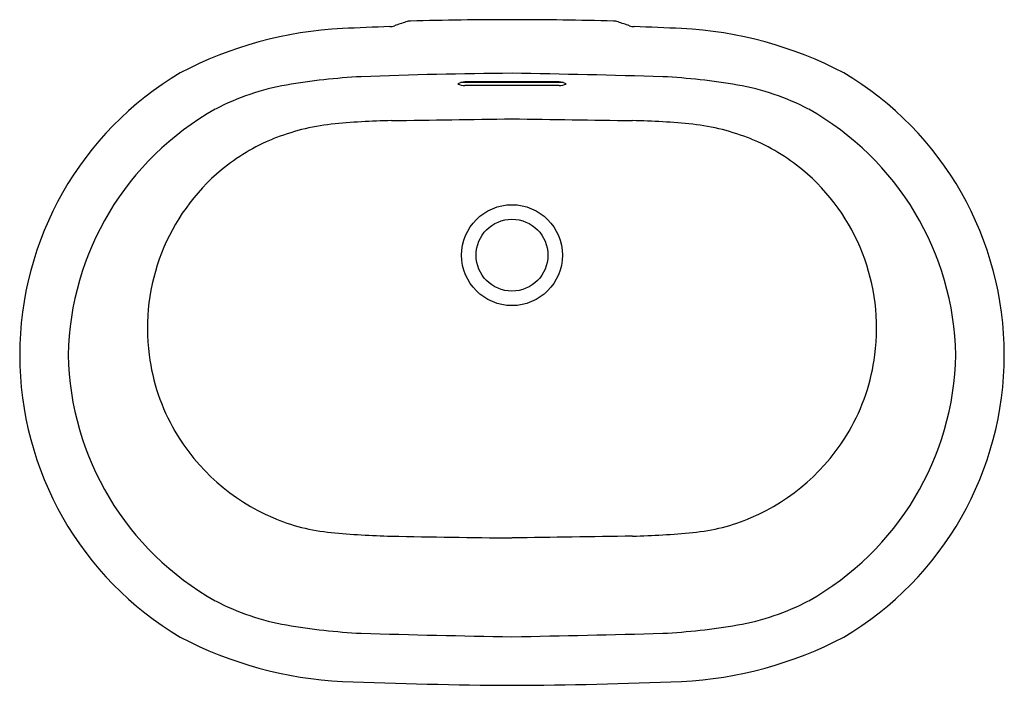
# Model space of a CAD drawing. Units: inches. Extents: x 3032.9 to 3057.2, y 170.4 to 186.8.
import ezdxf

# ---------------------------------------------------------------- set-up
doc = ezdxf.new("R2010")
doc.units = ezdxf.units.IN
doc.header["$LTSCALE"] = 0.64311
doc.header["$MEASUREMENT"] = 0
doc.layers.get('0').update_dxf_attribs({"color": 255, "linetype": 'CONTINUOUS'})
doc.layers.get('Defpoints').update_dxf_attribs({"linetype": 'CONTINUOUS'})
doc.styles.get("Standard").update_dxf_attribs({"font": 'txt', "width": 0.8})

msp = doc.modelspace()

# ---------------------------------------------------------------- linework, layer by layer
for p, q in [((3046.286, 185.292), (3043.752, 185.292)), ((3046.18, 185.311), (3043.858, 185.311)), ((3046.18, 185.219), (3043.858, 185.219))]:
    msp.add_line(p, q)
for radius in [1.243, 0.886]:
    msp.add_circle((3045.019, 181.041), radius)
for centre, radius, start, end in [((3071.268, 100.182), 91.29, 108.432, 108.61897), ((3042.53, 186.411), 0.398, 91.5021, 108.432), ((3045.123, 86.151), 100.692, 90.0592, 91.48183), ((3044.915, 86.151), 100.692, 88.51817, 89.9408), ((3047.509, 186.411), 0.398, 71.568, 88.4979), ((3018.77, 100.182), 91.29, 71.38103, 71.568), ((3041.296, 177.072), 9.562, 92.7491, 117.7943), ((3046.485, 69.003), 117.756, 92.17881, 92.7491), ((3041.993, 187.089), 0.416, 272.1788, 288.0696), ((3048.046, 187.089), 0.416, 251.9304, 267.8212), ((3043.553, 69.003), 117.756, 87.2509, 87.82119), ((3048.742, 177.072), 9.562, 62.2057, 87.2509), ((3040.96, 178.58), 8.082, 120.6729, 179.9942), ((3045.945, 63.302), 122.224, 90.4338, 92.17654), ((3040.998, -72.596), 258.149, 88.28229, 89.10738), ((3049.078, 178.58), 8.082, 0.0058, 59.3271), ((3042.081, 170.008), 15.449, 92.8877, 99.7738), ((3043.867, 184.959), 0.353, 91.4472, 121.7789), ((3046.171, 184.959), 0.353, 58.2211, 88.5528), ((3047.957, 170.008), 15.449, 80.2262, 87.1123), ((3040.471, 179.354), 5.965, 99.7738, 117.6474), ((3043.932, 185.966), 0.751, 250.4971, 264.37), ((3046.106, 185.966), 0.751, 275.63, 289.5029), ((3049.567, 179.354), 5.965, 62.3526, 80.2262), ((3041.18, 178.439), 7.108, 119.2906, 178.8543), ((3048.858, 178.439), 7.108, 1.1457, 60.7094), ((3042.284, 168.307), 16.051, 90.8467, 96.1545), ((2916.417, 8684.52), 8501.093, 270.8467474, 270.8667855), ((3173.621, 8684.52), 8501.093, 269.1332145, 269.1532526), ((3047.755, 168.307), 16.051, 83.8455, 89.1533), ((3041.137, 178.941), 5.355, 96.1545, 112.0727), ((3048.901, 178.941), 5.355, 67.9273, 83.8455), ((3040.931, 179.449), 4.806, 112.0727, 129.7912), ((3049.108, 179.449), 4.806, 50.2088, 67.9273), ((3041.102, 179.244), 5.074, 129.7912, 187.5055), ((3048.937, 179.244), 5.074, 352.4945, 50.2088), ((3040.96, 178.582), 8.082, 180.0058, 239.3275), ((3041.18, 178.723), 7.108, 181.1457, 240.7094), ((3040.977, 179.197), 4.944, 187.1522, 210.2674), ((3048.858, 178.723), 7.108, 299.2906, 358.8543), ((3049.078, 178.582), 8.082, 300.6725, 359.9942), ((3049.061, 179.197), 4.944, 329.7326, 352.8478), ((3041.137, 179.29), 5.129, 210.2674, 246.8676), ((3048.901, 179.29), 5.129, 293.1324, 329.7326), ((3041.009, 178.99), 4.803, 246.8676, 264.6452), ((3049.029, 178.99), 4.803, 275.3548, 293.1324), ((3042.752, 197.579), 23.474, 264.6452, 268.2738), ((3053.827, 870.116), 696.099, 269.030107, 269.274969), ((3088.919, -2693.128), 2867.536, 90.817741, 90.877182), ((3047.287, 197.579), 23.474, 271.7262, 275.3548), ((3040.471, 177.808), 5.965, 242.3526, 260.2262), ((3049.567, 177.808), 5.965, 279.7738, 297.6474), ((3042.081, 187.154), 15.449, 260.2262, 267.1123), ((3047.957, 187.154), 15.449, 272.8877, 279.7738), ((3049.128, 433.599), 261.991, 268.28833, 269.10133), ((3039.094, 513.306), 341.717, 270.99351, 271.61682), ((3041.296, 180.09), 9.562, 242.2061, 267.2517), ((3048.742, 180.09), 9.562, 272.7483, 297.7939), ((3045.666, 289.829), 119.388, 267.68234, 269.6898), ((3044.465, 285.805), 115.364, 270.27519, 272.35268)]:
    msp.add_arc(centre, radius, start, end)

# ---------------------------------------------------------------- texts
at = {"layer": 'Defpoints'}
for tag, p, s in [('MODELNUMBER', (3045.015, 178.577), 'K-21057K'), ('TRADENAME', (3045.015, 178.576), ''), ('PRODUCT', (3045.015, 178.574), 'BATHROOM SINK')]:
    msp.add_attdef(tag, p, s, height=0.001, dxfattribs=at)

doc.saveas('drawing.dxf')
